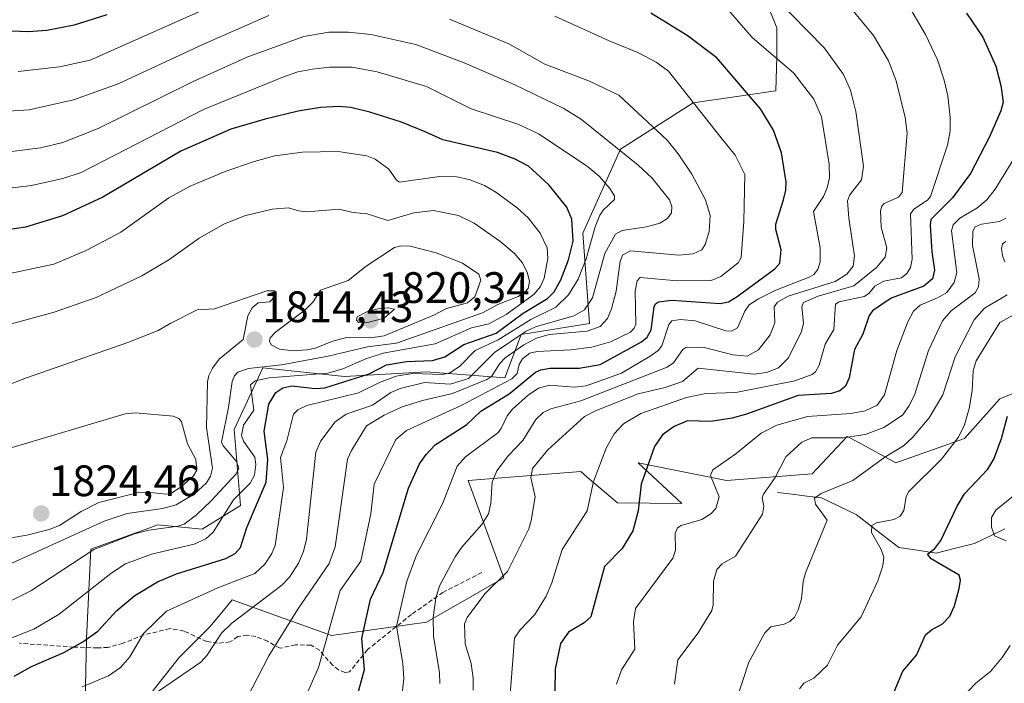
# Model space of a CAD drawing. Units: metres. Extents: x 671624 to 675082, y 4756027 to 4758343.
# Drawn here: x 672438 to 672663, y 4757764 to 4757915 of the extents above; entities that cross this region are included whole.
import ezdxf
from ezdxf.enums import TextEntityAlignment as Align

# ---------------------------------------------------------------- set-up
doc = ezdxf.new("R2010")
doc.units = ezdxf.units.M
doc.header["$MEASUREMENT"] = 0
doc.linetypes.add('TRAZOSX2', pattern=[1.5, 1, -0.5])
for name, color, linetype, lineweight in [('Carátula', 7, 'Continuous', 5), ('Corriente natural lineal', 142, 'Continuous', 13), ('Curva de nivel maestra', 36, 'Continuous', 30), ('Curva de nivel normal', 36, 'Continuous', 0), ('Pastizal CxS', 92, 'Continuous', 0), ('Punto de cota en terreno', 7, 'Continuous', 0), ('Roquedo CxS', 135, 'Continuous', 0), ('Rótulo de punto de cota en terreno', 19, 'Continuous', 0), ('Senda', 19, 'TRAZOSX2', 0)]:
    doc.layers.add(name, color=color, linetype=linetype, lineweight=lineweight)
doc.styles.add('Arial', font='txt', dxfattribs={"height": 0.2})

# ---------------------------------------------------------------- blocks, each defined once
blk = doc.blocks.new('*U150')
at = {"layer": 'Pastizal CxS', "color": 92, "linetype": 'Continuous', "lineweight": 0}
for points in [[(672608.7381, 4757918.5461, 1766.7349), (672610.7491, 4757913.5141, 1768.0394), (672610.7491, 4757906.9733, 1770.4354), (672610.5219, 4757899.1023, 1772.61), (672591.7524, 4757896.4283, 1780.3035), (672575.1573, 4757885.8625, 1790.8741), (672566.6083, 4757866.7425, 1793.6094), (672568.1172, 4757846.1137, 1781.6265), (672552.5273, 4757843.5987, 1780.1202), (672548.8484, 4757833.7637, 1773.2628), (672530.9975, 4757835.1369, 1788.9998), (672512.2979, 4757834.0389, 1795.0573), (672493.6921, 4757836.0521, 1803.2147), (672487.154, 4757821.9641, 1805.4489), (672488.6459, 4757804.6641, 1799.5154), (672479.899, 4757799.3233, 1803.2455), (672469.6931, 4757800.2893, 1806.7499), (672467.7055, 4757799.5617, 1806.4278), (672454.5514, 4757794.7463, 1806.9012), (672453.5451, 4757774.4193, 1797.781), (672453.0419, 4757748.7597, 1789.1599)], [(672468.9839, 4757762.8655, 1789.0943), (672474.6659, 4757770.0923, 1789.9164), (672481.7057, 4757777.1363, 1789.4547), (672485.0585, 4757781.1615, 1789.4439), (672486.7347, 4757783.1743, 1789.5886), (672509.3493, 4757775.1141, 1777.6762), (672530.9729, 4757778.1319, 1764.3618), (672548.5727, 4757788.1949, 1757.944), (672540.4582, 4757810.3909, 1766.253), (672566.105, 4757812.4037, 1754.9203), (672567.5845, 4757811.1549, 1754.3516), (672574.4997, 4757805.3187, 1750.8541), (672589.1346, 4757805.1197, 1745.1252), (672579.1795, 4757814.4155, 1749.284), (672599.2943, 4757810.3905, 1742.6742), (672618.7942, 4757811.8795, 1735.5366), (672626.8399, 4757820.4323, 1737.38), (672629.2907, 4757819.0951, 1736.1101), (672637.9037, 4757814.3953, 1731.1462), (672653.4925, 4757819.9293, 1727.0757), (672661.5385, 4757828.9863, 1724.6311), (672673.2983, 4757833.7821, 1718.8137)]]:
    blk.add_polyline3d(points, dxfattribs=at)
blk = doc.blocks.new('*U214')
at = {"layer": 'Curva de nivel normal', "color": 36, "linetype": 'Continuous', "lineweight": 0}
blk.add_polyline3d([(672541.63, 4757762.66, 1760), (672541.65, 4757765.33, 1760), (672541.14, 4757768.7, 1760), (672539.76, 4757773.18, 1760), (672539.64, 4757777.72, 1760), (672540.22, 4757779.17, 1760), (672544.28, 4757784.58, 1760), (672549.43, 4757789.66, 1760), (672554.3, 4757799.37, 1760), (672554.84, 4757801.26, 1760), (672555.76, 4757806.63, 1760), (672554.77, 4757811.06, 1760), (672555.13, 4757813.09, 1760), (672558.64, 4757817.34, 1760), (672567, 4757824.94, 1760), (672569.48, 4757826.24, 1760), (672579.2, 4757830.09, 1760), (672585.34, 4757831.57, 1760), (672589.31, 4757832.92, 1760), (672592.87, 4757835.93, 1760), (672605.54, 4757834.63, 1760), (672608.45, 4757834.95, 1760), (672611.16, 4757836.02, 1760), (672613.42, 4757838.31, 1760), (672616.4, 4757844.29, 1760), (672616.87, 4757846.19, 1760), (672616.5, 4757849.92, 1760), (672616.88, 4757850.89, 1760), (672620.21, 4757852.37, 1760), (672628.35, 4757854.69, 1760), (672633.52, 4757858.89, 1760), (672635.43, 4757861.23, 1760), (672635.85, 4757863.38, 1760), (672634.57, 4757868.06, 1760), (672634.4, 4757871.79, 1760), (672634.69, 4757872.85, 1760), (672635.23, 4757873.5, 1760), (672638.46, 4757874.91, 1760), (672639.3, 4757875.98, 1760), (672640.44, 4757889.47, 1760), (672640.03, 4757893.03, 1760), (672637.96, 4757901.41, 1760), (672636.23, 4757905.98, 1760), (672632.82, 4757911.7, 1760), (672627.77, 4757917.78, 1760)], dxfattribs=at)
blk = doc.blocks.new('*U238')
at = {"layer": 'Curva de nivel normal', "color": 36, "linetype": 'Continuous', "lineweight": 0}
blk.add_polyline3d([(672574.3, 4757764.03, 1745), (672575.43, 4757767.28, 1745), (672578.43, 4757771.97, 1745), (672578.11, 4757778.22, 1745), (672578.58, 4757781.2, 1745), (672587.13, 4757792.73, 1745), (672587.7, 4757794.54, 1745), (672587.64, 4757798.3, 1745), (672588.18, 4757799.59, 1745), (672589.03, 4757800.13, 1745), (672593.73, 4757801.47, 1745), (672595.76, 4757802.78, 1745), (672596.89, 4757803.98, 1745), (672597.68, 4757806.67, 1745), (672595.71, 4757811.55, 1745), (672596.21, 4757812.83, 1745), (672601.42, 4757816.44, 1745), (672607.24, 4757821.16, 1745), (672610.75, 4757823, 1745), (672617.79, 4757824.95, 1745), (672627.64, 4757825.62, 1745), (672630.87, 4757826.22, 1745), (672633.6, 4757827.56, 1745), (672635.33, 4757829.87, 1745), (672638.09, 4757840.01, 1745), (672640.62, 4757846.54, 1745), (672641.89, 4757848.92, 1745), (672643.43, 4757850.3, 1745), (672647.35, 4757851.95, 1745), (672649.49, 4757853.2, 1745), (672651.15, 4757855.49, 1745), (672651.75, 4757857.78, 1745), (672650.57, 4757867.25, 1745), (672650.94, 4757868.62, 1745), (672652.45, 4757870.1, 1745), (672656.37, 4757872.42, 1745), (672658.61, 4757874.29, 1745), (672660.55, 4757876.74, 1745), (672665.4, 4757884.67, 1745)], dxfattribs=at)
blk = doc.blocks.new('*U241')
at = {"layer": 'Curva de nivel normal', "color": 36, "linetype": 'Continuous', "lineweight": 0}
blk.add_polyline3d([(672587.49, 4757764.03, 1740), (672588.21, 4757769.53, 1740), (672592.9, 4757775.67, 1740), (672595.99, 4757780.78, 1740), (672596.28, 4757782.09, 1740), (672596.33, 4757787.49, 1740), (672597.13, 4757790.09, 1740), (672598.32, 4757791.42, 1740), (672601.37, 4757793.11, 1740), (672607.52, 4757802.71, 1740), (672607.84, 4757804.51, 1740), (672607.42, 4757806.41, 1740), (672607.75, 4757807.24, 1740), (672610.37, 4757811.08, 1740), (672612.8, 4757815.75, 1740), (672616.47, 4757819.12, 1740), (672618.77, 4757820.12, 1740), (672625.89, 4757820.07, 1740), (672630.89, 4757820.88, 1740), (672635.14, 4757822.48, 1740), (672639.39, 4757825.25, 1740), (672640.87, 4757827.31, 1740), (672642.12, 4757829.81, 1740), (672645.33, 4757840, 1740), (672648.52, 4757846.73, 1740), (672650.49, 4757849.05, 1740), (672655.95, 4757853.11, 1740), (672656.71, 4757854.46, 1740), (672656.85, 4757856.3, 1740), (672655.36, 4757863.9, 1740), (672655.44, 4757867.14, 1740), (672655.92, 4757868.17, 1740), (672657.37, 4757868.75, 1740), (672661.52, 4757869.41, 1740), (672662.91, 4757870.15, 1740)], dxfattribs=at)
blk = doc.blocks.new('*U244')
at = {"layer": 'Curva de nivel maestra', "color": 36, "linetype": 'Continuous', "lineweight": 30}
blk.add_polyline3d([(672653.97, 4757916.81, 1750), (672657.69, 4757911.33, 1750), (672660.63, 4757904.77, 1750), (672661.82, 4757900.34, 1750), (672662.37, 4757896.55, 1750), (672661.81, 4757894.54, 1750), (672659.25, 4757888.69, 1750), (672654.88, 4757880.31, 1750), (672650.83, 4757874.74, 1750), (672645.87, 4757869.8, 1750), (672645.69, 4757868.56, 1750), (672646.07, 4757862.47, 1750), (672646.72, 4757858.29, 1750), (672646.25, 4757856.32, 1750), (672644.29, 4757854.67, 1750), (672636.81, 4757851.94, 1750), (672632.57, 4757849.03, 1750), (672631.84, 4757847.97, 1750), (672630.34, 4757843.73, 1750), (672628.48, 4757840.22, 1750), (672627.28, 4757833.75, 1750), (672626.39, 4757831.89, 1750), (672625.15, 4757830.83, 1750), (672623.22, 4757830.19, 1750), (672615.67, 4757829.76, 1750), (672603.85, 4757825.47, 1750), (672600.59, 4757824.6, 1750), (672595.78, 4757823.8, 1750), (672590.46, 4757823.95, 1750), (672587.39, 4757822.66, 1750), (672584.76, 4757820.78, 1750), (672582.92, 4757818.09, 1750), (672579.88, 4757809.56, 1750), (672579.22, 4757803.44, 1750), (672577.95, 4757798.94, 1750), (672575.57, 4757794.87, 1750), (672571.51, 4757790.83, 1750), (672568.44, 4757779.31, 1750), (672566.91, 4757777.99, 1750), (672563.3, 4757775.85, 1750), (672561.51, 4757773.27, 1750), (672560.29, 4757767.44, 1750), (672560.19, 4757762.51, 1750)], dxfattribs=at)
blk = doc.blocks.new('*U245')
at = {"layer": 'Curva de nivel maestra', "color": 36, "linetype": 'Continuous', "lineweight": 30}
for points in [[(672515.11, 4757760.99, 1775), (672516.87, 4757767.3, 1775), (672516.26, 4757774.37, 1775), (672518.26, 4757783.35, 1775), (672521.09, 4757789.39, 1775), (672526.92, 4757808.6, 1775), (672529.36, 4757814.14, 1775), (672530.88, 4757816.31, 1775), (672532.99, 4757818.49, 1775), (672540.18, 4757823.13, 1775), (672543.34, 4757826.17, 1775), (672549.84, 4757830.14, 1775), (672555.84, 4757835.05, 1775), (672557.04, 4757835.58, 1775), (672559.12, 4757835.93, 1775), (672565.74, 4757835.99, 1775), (672570.56, 4757836.77, 1775), (672579.99, 4757841.99, 1775), (672581.24, 4757843.04, 1775), (672582.18, 4757844.71, 1775), (672582.81, 4757849.92, 1775), (672583.16, 4757850.61, 1775), (672583.83, 4757851.04, 1775), (672586.87, 4757851.43, 1775), (672597.9, 4757850.67, 1775), (672599.78, 4757851.11, 1775), (672601.71, 4757852.32, 1775), (672610.35, 4757858.59, 1775), (672611.46, 4757859.89, 1775), (672611.78, 4757862.95, 1775), (672610.57, 4757867.54, 1775), (672610.52, 4757868.74, 1775), (672612.31, 4757874.3, 1775), (672612.86, 4757876.54, 1775), (672612.88, 4757878.32, 1775), (672611.83, 4757885.01, 1775), (672610.01, 4757890.21, 1775), (672607.05, 4757895.05, 1775), (672597.08, 4757906.64, 1775), (672590.34, 4757911.7, 1775), (672582.05, 4757916.86, 1775)], [(672458.19, 4757916.47, 1775), (672450.74, 4757914.12, 1775), (672444.5, 4757912.91, 1775), (672440.24, 4757912.56, 1775), (672434.48, 4757912.81, 1775)]]:
    blk.add_polyline3d(points, dxfattribs=at)
blk = doc.blocks.new('*U255')
at = {"layer": 'Curva de nivel maestra', "color": 36, "linetype": 'Continuous', "lineweight": 30}
blk.add_polyline3d([(672637.51, 4757762.27, 1725), (672639.47, 4757766.98, 1725), (672642.58, 4757770.57, 1725), (672644.67, 4757775.2, 1725), (672646, 4757776.35, 1725), (672648.54, 4757777.76, 1725), (672650.18, 4757779.47, 1725), (672651.25, 4757781.85, 1725), (672652.35, 4757785.81, 1725), (672652.58, 4757787.65, 1725), (672652.32, 4757788.79, 1725), (672645.92, 4757792.53, 1725), (672645.1, 4757793.64, 1725), (672646.79, 4757794.91, 1725), (672648.17, 4757796.75, 1725), (672651.83, 4757804.57, 1725), (672653.53, 4757807.36, 1725), (672658.84, 4757812.96, 1725), (672660.22, 4757815.27, 1725), (672661.92, 4757819.91, 1725), (672663.29, 4757825.07, 1725)], dxfattribs=at)
blk = doc.blocks.new('5PATER')
at = {"layer": 'Carátula', "linetype": 'Continuous', "lineweight": 5}
h = blk.add_hatch(color=250, dxfattribs=at)
edge = h.paths.add_edge_path()
edge.add_ellipse((0, 0.01), major_axis=(-1.33, -1.34), ratio=0.999422, start_angle=0, end_angle=360)

msp = doc.modelspace()

# ---------------------------------------------------------------- linework, layer by layer
at = {"layer": 'Corriente natural lineal', "color": 142, "linetype": 'Continuous', "lineweight": 13}
msp.add_polyline3d([(672610.9501, 4757807.6701, 1738.6218), (672614.296767, 4757807.253433, 1737.3454), (672617.643433, 4757806.836767, 1736.1149), (672620.9901, 4757806.4201, 1735.0106), (672624.9151, 4757804.5351, 1733.3091), (672628.8401, 4757802.6501, 1732.1217), (672632.5801, 4757799.7501, 1730.1409), (672635.5751, 4757797.4351, 1728.3431), (672638.5701, 4757795.1201, 1727.5597), (672642.8101, 4757794.4901, 1725.5843), (672647.0501, 4757793.8601, 1724.196), (672651.4401, 4757794.9601, 1722.8506), (672655.8301, 4757796.0601, 1721.7437), (672659.283433, 4757797.733433, 1720.2893), (672662.736767, 4757799.406767, 1718.8986)], dxfattribs=at)
at = {"layer": 'Curva de nivel maestra', "color": 36, "linetype": 'Continuous', "lineweight": 30}
msp.add_polyline3d([(672437.07, 4757765.82, 1800), (672441, 4757768.02, 1800), (672448.4, 4757771.19, 1800), (672452.7, 4757773.62, 1800), (672456.13, 4757776.04, 1800), (672460.46, 4757780.77, 1800), (672464.53, 4757784.16, 1800), (672469.69, 4757787.28, 1800), (672474.01, 4757789.11, 1800), (672485.25, 4757792.63, 1800), (672487.38, 4757793.76, 1800), (672488.59, 4757795.1, 1800), (672490.05, 4757799.68, 1800), (672494.46, 4757810.02, 1800), (672494.85, 4757815.17, 1800), (672493.99, 4757821.6, 1800), (672495.1, 4757827.8, 1800), (672496.64, 4757830.46, 1800), (672498.26, 4757831.48, 1800), (672500.31, 4757831.96, 1800), (672505.61, 4757831.36, 1800), (672507.81, 4757831.52, 1800), (672517.92, 4757834.69, 1800), (672521.91, 4757836.73, 1800), (672526.4, 4757837.5, 1800), (672532.33, 4757837.71, 1800), (672535.15, 4757838.56, 1800), (672539.52, 4757841.39, 1800), (672546.86, 4757843.92, 1800), (672553, 4757848.51, 1800), (672558.58, 4757851.82, 1800), (672560.1, 4757853.38, 1800), (672561.57, 4757856.11, 1800), (672563.31, 4757860.66, 1800), (672564.43, 4757864.86, 1800), (672564.06, 4757869.88, 1800), (672562.93, 4757872.62, 1800), (672558.84, 4757877.76, 1800), (672554.24, 4757881.99, 1800), (672551.22, 4757883.58, 1800), (672547.17, 4757885.05, 1800), (672534.74, 4757887.96, 1800), (672530.65, 4757889.8, 1800), (672525.28, 4757892.01, 1800), (672518.11, 4757894.3, 1800), (672513.77, 4757895.3, 1800), (672511, 4757895.55, 1800), (672506.86, 4757895.37, 1800), (672501.72, 4757894.49, 1800), (672494.23, 4757892.71, 1800), (672486.4, 4757890.37, 1800), (672475.05, 4757885.39, 1800), (672457.3, 4757874.88, 1800), (672448.04, 4757870.67, 1800), (672439.65, 4757868.05, 1800), (672429.34, 4757866.55, 1800)], dxfattribs=at)
at = {"layer": 'Curva de nivel normal', "color": 36, "linetype": 'Continuous', "lineweight": 0}
for points in [[(672483.93, 4757919.25, 1780), (672454.35, 4757906.09, 1780), (672447.39, 4757904.57, 1780), (672437.99, 4757903.54, 1780)], [(672525.19, 4757759.74, 1770), (672525.82, 4757765.29, 1770), (672525.57, 4757768.68, 1770), (672524.18, 4757777.21, 1770), (672526.54, 4757787.49, 1770), (672528.68, 4757793.41, 1770), (672534.65, 4757805.08, 1770), (672537.96, 4757813.66, 1770), (672539.87, 4757815.76, 1770), (672547.24, 4757821.26, 1770), (672548, 4757822.22, 1770), (672549.34, 4757825.1, 1770), (672550.57, 4757826.61, 1770), (672554.14, 4757829.78, 1770), (672556.52, 4757831.41, 1770), (672559, 4757832.12, 1770), (672564.72, 4757831.63, 1770), (672567.32, 4757831.93, 1770), (672575.43, 4757834.82, 1770), (672581.96, 4757838.68, 1770), (672583.73, 4757840.01, 1770), (672584.58, 4757841.06, 1770), (672586.16, 4757845.89, 1770), (672586.87, 4757846.73, 1770), (672588.84, 4757847.02, 1770), (672592.18, 4757846.71, 1770), (672599.15, 4757844.46, 1770), (672600.42, 4757844.37, 1770), (672601.83, 4757845.18, 1770), (672603.51, 4757848.94, 1770), (672604.51, 4757850.36, 1770), (672606.58, 4757851.75, 1770), (672610.57, 4757853.71, 1770), (672618.17, 4757856.71, 1770), (672619.2, 4757857.33, 1770), (672620.14, 4757858.42, 1770), (672620.66, 4757860.21, 1770), (672620.67, 4757863.39, 1770), (672619.1, 4757871.65, 1770), (672621.38, 4757875.04, 1770), (672622.23, 4757877.04, 1770), (672622.8, 4757879.32, 1770), (672622.71, 4757882.42, 1770), (672620.97, 4757893.23, 1770), (672619.21, 4757897.23, 1770), (672614.58, 4757903.22, 1770), (672605.19, 4757911.31, 1770), (672598.82, 4757918.68, 1770)], [(672534.06, 4757764.12, 1765), (672533.93, 4757766.58, 1765), (672532.57, 4757774.91, 1765), (672532.51, 4757779.15, 1765), (672533.15, 4757783.56, 1765), (672533.94, 4757786.42, 1765), (672537.54, 4757792.97, 1765), (672539.06, 4757795.22, 1765), (672543.56, 4757800.37, 1765), (672545.08, 4757802.8, 1765), (672545.67, 4757805.21, 1765), (672545.96, 4757810.02, 1765), (672547.03, 4757812.62, 1765), (672549.64, 4757816.11, 1765), (672552.94, 4757819.51, 1765), (672555.92, 4757824.29, 1765), (672557.55, 4757825.88, 1765), (672559.32, 4757826.7, 1765), (672566.14, 4757828.49, 1765), (672585.81, 4757836.18, 1765), (672587.23, 4757837.15, 1765), (672589.34, 4757840.22, 1765), (672590.08, 4757840.71, 1765), (672593.91, 4757840.75, 1765), (672600.84, 4757838.97, 1765), (672604.01, 4757838.7, 1765), (672606.59, 4757840.16, 1765), (672609.28, 4757843.56, 1765), (672610.33, 4757846.32, 1765), (672610.2, 4757849.95, 1765), (672610.91, 4757851.01, 1765), (672613.35, 4757852.4, 1765), (672624.04, 4757855.73, 1765), (672626.75, 4757857.35, 1765), (672628.14, 4757859.21, 1765), (672628.46, 4757861.53, 1765), (672627.17, 4757870.16, 1765), (672626.91, 4757874.1, 1765), (672627.43, 4757875.48, 1765), (672630.03, 4757878.85, 1765), (672630.52, 4757881.95, 1765), (672628.77, 4757894.4, 1765), (672627.54, 4757899.3, 1765), (672625.99, 4757902.86, 1765), (672621.61, 4757908.84, 1765), (672610.4, 4757920.38, 1765)], [(672549.35, 4757752.86, 1755), (672551.04, 4757774.45, 1755), (672552.34, 4757776.4, 1755), (672555.66, 4757779.85, 1755), (672558.27, 4757784.07, 1755), (672559.54, 4757787.06, 1755), (672561.86, 4757794.64, 1755), (672567.61, 4757803.51, 1755), (672569.02, 4757810.16, 1755), (672572, 4757817.86, 1755), (672573.71, 4757821.02, 1755), (672575.86, 4757823.29, 1755), (672579.81, 4757825.61, 1755), (672590.22, 4757829.31, 1755), (672594.64, 4757830.21, 1755), (672601.46, 4757830.39, 1755), (672614.85, 4757833.1, 1755), (672618.82, 4757834.54, 1755), (672619.56, 4757835.15, 1755), (672620.45, 4757836.62, 1755), (672621.82, 4757841.42, 1755), (672623.8, 4757844.74, 1755), (672624.12, 4757850.57, 1755), (672625.01, 4757851.05, 1755), (672630.69, 4757852.32, 1755), (672631.75, 4757853.01, 1755), (672633.08, 4757854.63, 1755), (672635.12, 4757855.82, 1755), (672639.16, 4757856.55, 1755), (672640.37, 4757857.53, 1755), (672641.26, 4757858.9, 1755), (672641.59, 4757860.76, 1755), (672641.22, 4757871.15, 1755), (672641.96, 4757872.18, 1755), (672645.08, 4757874.21, 1755), (672645.81, 4757875.09, 1755), (672649.67, 4757886.73, 1755), (672650.28, 4757890.02, 1755), (672650.28, 4757893.07, 1755), (672649.72, 4757897.96, 1755), (672648.92, 4757901.6, 1755), (672647.39, 4757906.21, 1755), (672644.61, 4757911.98, 1755), (672640.53, 4757918.92, 1755)], [(672435.66, 4757894.47, 1785), (672440.46, 4757894.82, 1785), (672450.58, 4757897.05, 1785), (672460.78, 4757900.7, 1785), (672480.2, 4757909.76, 1785), (672495.06, 4757916.26, 1785)], [(672503.33, 4757760.86, 1780), (672506.42, 4757767.76, 1780), (672511.3, 4757785.36, 1780), (672516, 4757791.98, 1780), (672518.28, 4757802.8, 1780), (672519.04, 4757809.53, 1780), (672523.99, 4757819.74, 1780), (672526.46, 4757821.74, 1780), (672538.87, 4757827.5, 1780), (672550.41, 4757833.5, 1780), (672551.61, 4757834.76, 1780), (672552.13, 4757836.84, 1780), (672552.83, 4757838.08, 1780), (672554.52, 4757839.39, 1780), (672556.22, 4757839.76, 1780), (672563.83, 4757840.13, 1780), (672568.66, 4757840.73, 1780), (672572.93, 4757841.95, 1780), (672577.47, 4757844.16, 1780), (672578.32, 4757845.07, 1780), (672578.64, 4757845.98, 1780), (672578.54, 4757853.51, 1780), (672578.99, 4757855.86, 1780), (672579.64, 4757856.61, 1780), (672588.07, 4757855.84, 1780), (672595.83, 4757855.97, 1780), (672598.04, 4757856.88, 1780), (672602.01, 4757859.93, 1780), (672602.65, 4757861.21, 1780), (672603.3, 4757869.38, 1780), (672603.52, 4757880.05, 1780), (672601.29, 4757884.45, 1780), (672597.79, 4757888.82, 1780), (672586.14, 4757903.6, 1780), (672583.27, 4757905.66, 1780), (672579.15, 4757907.85, 1780), (672572.57, 4757910.5, 1780), (672560.18, 4757916.12, 1780)], [(672536.21, 4757915.44, 1785), (672544.45, 4757912.04, 1785), (672549.76, 4757909.81, 1785), (672557.97, 4757905.18, 1785), (672568.09, 4757901.3, 1785), (672574.81, 4757898.16, 1785), (672585.79, 4757887.9, 1785), (672588.34, 4757884.8, 1785), (672591.4, 4757880.18, 1785), (672594.53, 4757874.33, 1785), (672595.6, 4757870.77, 1785), (672595.36, 4757867.12, 1785), (672594.46, 4757864.15, 1785), (672593.73, 4757862.89, 1785), (672591.69, 4757861.98, 1785), (672588.4, 4757861.7, 1785), (672577.49, 4757862.66, 1785), (672575.73, 4757861.81, 1785), (672575.09, 4757860.3, 1785), (672574.18, 4757853.47, 1785), (672573.16, 4757849.5, 1785), (672572.23, 4757847.31, 1785), (672570.52, 4757845.46, 1785), (672567.57, 4757844.43, 1785), (672558.89, 4757843.66, 1785), (672556.06, 4757842.81, 1785), (672553.16, 4757841.26, 1785), (672548.93, 4757838.3, 1785), (672547.6, 4757836.96, 1785), (672545.86, 4757834.14, 1785), (672544.7, 4757833.35, 1785), (672536.92, 4757830.2, 1785), (672530.06, 4757828.63, 1785), (672525.44, 4757827.16, 1785), (672521.32, 4757825.28, 1785), (672517.33, 4757822.85, 1785), (672513.88, 4757817.18, 1785), (672513.03, 4757815.22, 1785), (672510.15, 4757795.31, 1785), (672508.82, 4757791.46, 1785), (672501.66, 4757781.07, 1785), (672495.09, 4757770.45, 1785), (672487.51, 4757755.7, 1785)], [(672463.39, 4757757.93, 1790), (672479.56, 4757768.97, 1790), (672480.98, 4757770.56, 1790), (672484.28, 4757775.61, 1790), (672486.67, 4757777.92, 1790), (672498.07, 4757786.51, 1790), (672499.77, 4757788.4, 1790), (672501.81, 4757791.56, 1790), (672502.98, 4757794.24, 1790), (672503.64, 4757797, 1790), (672505.8, 4757816.86, 1790), (672506.89, 4757819.39, 1790), (672510.15, 4757823.71, 1790), (672512.71, 4757825.51, 1790), (672518.67, 4757827.52, 1790), (672522.86, 4757830.45, 1790), (672524.96, 4757831.32, 1790), (672530.51, 4757832.69, 1790), (672536.34, 4757832.36, 1790), (672540.58, 4757833.61, 1790), (672546.45, 4757839.57, 1790), (672553.66, 4757844.4, 1790), (672555.83, 4757845.35, 1790), (672564.57, 4757847.89, 1790), (672566.98, 4757849.26, 1790), (672568.8, 4757852, 1790), (672571.57, 4757862.05, 1790), (672574, 4757866.51, 1790), (672575.53, 4757867.3, 1790), (672581.06, 4757868.17, 1790), (672584.14, 4757869.02, 1790), (672585.91, 4757870.03, 1790), (672586.81, 4757871.31, 1790), (672586.88, 4757872.78, 1790), (672586.32, 4757874.3, 1790), (672582.39, 4757879.25, 1790), (672579.23, 4757882.18, 1790), (672566.27, 4757892.62, 1790), (672562.28, 4757895.12, 1790), (672550.95, 4757900.58, 1790), (672539.6, 4757905.53, 1790), (672528.55, 4757909.68, 1790), (672518.27, 4757911.97, 1790), (672513.22, 4757912.47, 1790), (672508.74, 4757912.52, 1790), (672503.06, 4757911.48, 1790), (672490.31, 4757906.84, 1790), (672477.87, 4757901.25, 1790), (672456.22, 4757890.58, 1790), (672448.18, 4757887.38, 1790), (672443.06, 4757886.13, 1790), (672436.48, 4757885.29, 1790)], [(672452.59, 4757763.41, 1795), (672458.59, 4757765.88, 1795), (672461.3, 4757767.79, 1795), (672463.42, 4757770.19, 1795), (672466.51, 4757775.51, 1795), (672471.77, 4757780.59, 1795), (672483.43, 4757785.96, 1795), (672491.85, 4757789.19, 1795), (672494.18, 4757791.34, 1795), (672495.79, 4757793.77, 1795), (672496.54, 4757795.54, 1795), (672498.42, 4757808.8, 1795), (672497.74, 4757815.59, 1795), (672499.21, 4757819.4, 1795), (672500.67, 4757825.47, 1795), (672501.7, 4757826.51, 1795), (672503.72, 4757827.43, 1795), (672515.53, 4757830.36, 1795), (672520.26, 4757832.72, 1795), (672524.06, 4757834.12, 1795), (672527.78, 4757834.78, 1795), (672534.66, 4757834.56, 1795), (672536.28, 4757834.9, 1795), (672538.47, 4757836.31, 1795), (672542.06, 4757839.98, 1795), (672547.31, 4757842.42, 1795), (672554.73, 4757847.07, 1795), (672560.44, 4757849.89, 1795), (672563.34, 4757852.69, 1795), (672565.53, 4757856.2, 1795), (672567.35, 4757860.86, 1795), (672569.42, 4757868.14, 1795), (672570.48, 4757870.84, 1795), (672571.25, 4757871.96, 1795), (672573.8, 4757874.35, 1795), (672573.77, 4757875.21, 1795), (672572.75, 4757876.87, 1795), (672570.29, 4757879.69, 1795), (672567.59, 4757881.98, 1795), (672556.5, 4757889.35, 1795), (672552.03, 4757891.46, 1795), (672541.16, 4757895.05, 1795), (672531.02, 4757900.12, 1795), (672519.73, 4757903.46, 1795), (672514.02, 4757904.53, 1795), (672508.92, 4757904.51, 1795), (672505.01, 4757904.08, 1795), (672501.65, 4757903.43, 1795), (672498.27, 4757902.24, 1795), (672480.21, 4757894.86, 1795), (672452.31, 4757880.54, 1795), (672448.17, 4757879.16, 1795), (672441.04, 4757877.6, 1795), (672422.21, 4757875.29, 1795)], [(672433, 4757773.21, 1805), (672441.53, 4757776.5, 1805), (672447.34, 4757779.92, 1805), (672459.07, 4757789.18, 1805), (672462.44, 4757791.4, 1805), (672468.33, 4757793.63, 1805), (672478.05, 4757795.91, 1805), (672480.7, 4757797.13, 1805), (672482.37, 4757798.61, 1805), (672487.06, 4757805.98, 1805), (672490.84, 4757809.8, 1805), (672491.83, 4757811.61, 1805), (672492.08, 4757814.04, 1805), (672491.89, 4757815.69, 1805), (672489.34, 4757819.35, 1805), (672488.87, 4757820.64, 1805), (672489.32, 4757822.99, 1805), (672491.65, 4757826.38, 1805), (672490.87, 4757832.17, 1805), (672491.98, 4757833.12, 1805), (672495.15, 4757833.78, 1805), (672508.51, 4757834.86, 1805), (672511.94, 4757835.81, 1805), (672517.15, 4757838.13, 1805), (672521.11, 4757839.39, 1805), (672532.95, 4757841.53, 1805), (672541.25, 4757845.16, 1805), (672545.2, 4757846.04, 1805), (672549.17, 4757848.22, 1805), (672555.51, 4757852.82, 1805), (672556.94, 4757854.53, 1805), (672557.75, 4757856.48, 1805), (672558.61, 4757860.92, 1805), (672558.44, 4757863.38, 1805), (672556.88, 4757866.72, 1805), (672554.16, 4757870.19, 1805), (672551.67, 4757872.46, 1805), (672546.8, 4757876.02, 1805), (672544.16, 4757877.55, 1805), (672540.69, 4757878.91, 1805), (672537.92, 4757879.56, 1805), (672533.94, 4757879.65, 1805), (672524.84, 4757878.34, 1805), (672524.19, 4757878.76, 1805), (672522.43, 4757881.29, 1805), (672519.26, 4757883.57, 1805), (672517.36, 4757884.34, 1805), (672510.83, 4757885.31, 1805), (672502.76, 4757885.18, 1805), (672496.43, 4757884.3, 1805), (672491.75, 4757883.05, 1805), (672485.11, 4757880.73, 1805), (672477.13, 4757877.45, 1805), (672472.27, 4757874.75, 1805), (672461.37, 4757866.98, 1805), (672453.5, 4757862.78, 1805), (672446.1, 4757859.69, 1805), (672433.5, 4757857.02, 1805)], [(672432.75, 4757845.07, 1810), (672446.19, 4757848.74, 1810), (672455.74, 4757852.03, 1810), (672466.17, 4757857, 1810), (672472.3, 4757860.64, 1810), (672479.21, 4757865.54, 1810), (672484.83, 4757868.79, 1810), (672489.53, 4757870.65, 1810), (672495.81, 4757872.2, 1810), (672499.59, 4757872.5, 1810), (672501.85, 4757871.77, 1810), (672503.76, 4757871.59, 1810), (672511.04, 4757872.17, 1810), (672514.27, 4757871.41, 1810), (672517.45, 4757871.14, 1810), (672522.16, 4757869.6, 1810), (672528.12, 4757871.36, 1810), (672532.57, 4757871.91, 1810), (672538.28, 4757870.75, 1810), (672541.81, 4757868.97, 1810), (672547.7, 4757864.87, 1810), (672550.95, 4757862.19, 1810), (672552.84, 4757859.99, 1810), (672553.98, 4757857.64, 1810), (672554.42, 4757855.69, 1810), (672554.11, 4757854.1, 1810), (672553.38, 4757853.24, 1810), (672551.83, 4757852.29, 1810), (672547.24, 4757850.46, 1810), (672543.76, 4757848.54, 1810), (672524.19, 4757841.66, 1810), (672517.57, 4757840.81, 1810), (672508.58, 4757838.67, 1810), (672497.94, 4757836.76, 1810), (672490.44, 4757835.92, 1810), (672487.99, 4757835.09, 1810), (672487.23, 4757834.23, 1810), (672486.74, 4757832.93, 1810), (672485.92, 4757827.04, 1810), (672484.33, 4757819.12, 1810), (672484.64, 4757818.3, 1810), (672487.68, 4757814.71, 1810), (672488.24, 4757813.18, 1810), (672487.63, 4757811.89, 1810), (672481.93, 4757805.77, 1810), (672478.57, 4757802.57, 1810), (672475.79, 4757800.46, 1810), (672474.4, 4757799.97, 1810), (672467.74, 4757799.06, 1810), (672464.44, 4757798.27, 1810), (672455.24, 4757794.7, 1810), (672440.83, 4757785.27, 1810), (672415.52, 4757772.7, 1810)], [(672662.95, 4757864.79, 1735), (672662.19, 4757864.27, 1735), (672661.96, 4757863.21, 1735), (672662.18, 4757861.53, 1735), (672662.71, 4757860.17, 1735)], [(672500.59, 4757839.91, 1815), (672503.73, 4757840.12, 1815), (672505.64, 4757840.5, 1815), (672509.65, 4757842.13, 1815), (672512.76, 4757842.92, 1815), (672518.34, 4757842.9, 1815), (672521.35, 4757843.3, 1815), (672532.79, 4757848.08, 1815), (672535.56, 4757849.57, 1815), (672540.32, 4757850.86, 1815), (672541.99, 4757852.2, 1815), (672543.4, 4757856.03, 1815), (672542.88, 4757857.38, 1815), (672539.22, 4757859.85, 1815), (672533.21, 4757862.25, 1815), (672527.28, 4757863.72, 1815), (672525.12, 4757863.82, 1815), (672523.67, 4757863.48, 1815), (672517.27, 4757859.21, 1815), (672513.14, 4757855.95, 1815), (672506.87, 4757853.7, 1815), (672505.17, 4757851.06, 1815), (672503.29, 4757849.19, 1815), (672496.6, 4757844.17, 1815), (672495.4, 4757842.87, 1815), (672495.21, 4757842.09, 1815), (672495.58, 4757841.31, 1815), (672497.51, 4757840.27, 1815), (672500.59, 4757839.91, 1815)], [(672433.14, 4757790, 1815), (672457.6, 4757801.15, 1815), (672462.79, 4757802.86, 1815), (672470.88, 4757804.04, 1815), (672473.98, 4757804.86, 1815), (672478.12, 4757807.34, 1815), (672480.88, 4757809.85, 1815), (672481.8, 4757811.35, 1815), (672482.22, 4757813.21, 1815), (672480.85, 4757822.45, 1815), (672481.09, 4757832.89, 1815), (672481.43, 4757834.31, 1815), (672482.25, 4757835.99, 1815), (672483.78, 4757837.98, 1815), (672489.25, 4757842.53, 1815), (672490.31, 4757847.9, 1815), (672491.27, 4757849.7, 1815), (672492.63, 4757850.86, 1815), (672495.32, 4757851.04, 1815), (672496.41, 4757852.28, 1815), (672496.41, 4757853.58, 1815), (672494.62, 4757853.57, 1815), (672482.71, 4757849.46, 1815), (672478.77, 4757849.27, 1815), (672472.73, 4757846.23, 1815), (672469.83, 4757844.57, 1815), (672462.94, 4757841.85, 1815), (672439.85, 4757833.78, 1815), (672431.84, 4757830.66, 1815)], [(672663.27, 4757852.65, 1735), (672658.06, 4757849.66, 1735), (672655.71, 4757846.96, 1735), (672651.39, 4757838.52, 1735), (672648.6, 4757829.91, 1735), (672645.47, 4757824.64, 1735), (672641.7, 4757820.14, 1735), (672639.63, 4757818.3, 1735), (672635.41, 4757815.73, 1735), (672628.06, 4757810.37, 1735), (672620.9, 4757807.4, 1735), (672619.33, 4757806.34, 1735), (672619.62, 4757805, 1735), (672622.26, 4757801.37, 1735), (672617.29, 4757789.34, 1735), (672616.79, 4757787.37, 1735), (672616.42, 4757783.45, 1735), (672615.66, 4757780.93, 1735), (672614.77, 4757779.26, 1735), (672613.76, 4757778.25, 1735), (672612.43, 4757777.65, 1735), (672609.44, 4757777.09, 1735), (672608.03, 4757775.67, 1735), (672604.37, 4757768.99, 1735), (672601.64, 4757760.67, 1735)], [(672515.53, 4757846.39, 1820), (672517.87, 4757846.42, 1820), (672521.35, 4757847.36, 1820), (672523.72, 4757849.37, 1820), (672522.35, 4757849.73, 1820), (672520.18, 4757849.58, 1820), (672517.4, 4757848.8, 1820), (672515.17, 4757847.67, 1820), (672515.04, 4757846.87, 1820), (672515.53, 4757846.39, 1820)], [(672669.3, 4757850.63, 1730), (672661.6, 4757846.4, 1730), (672656.16, 4757837.6, 1730), (672655.52, 4757835.33, 1730), (672655.28, 4757830.84, 1730), (672654.61, 4757826.78, 1730), (672653.52, 4757823.06, 1730), (672652.18, 4757820.28, 1730), (672648.28, 4757815.23, 1730), (672640.79, 4757807.77, 1730), (672640.24, 4757806.63, 1730), (672639.69, 4757803.56, 1730), (672638.86, 4757802.24, 1730), (672637.47, 4757801.47, 1730), (672633.5, 4757800.76, 1730), (672632.44, 4757800.14, 1730), (672632.34, 4757798.53, 1730), (672634.57, 4757794.69, 1730), (672635.12, 4757792.93, 1730), (672634.96, 4757790.96, 1730), (672633.79, 4757787.51, 1730), (672630, 4757779.34, 1730), (672624.62, 4757772.88, 1730), (672622.32, 4757768.35, 1730), (672619.24, 4757765.33, 1730), (672616.97, 4757764.23, 1730), (672615.97, 4757762.93, 1730)], [(672431.84, 4757796.6, 1820), (672439.98, 4757797.91, 1820), (672445.07, 4757799.22, 1820), (672447.43, 4757800.16, 1820), (672452.36, 4757803.3, 1820), (672456.36, 4757805.39, 1820), (672465.06, 4757807.59, 1820), (672467.31, 4757807.75, 1820), (672471.8, 4757807.27, 1820), (672472.78, 4757807.41, 1820), (672475.12, 4757808.95, 1820), (672477.88, 4757811.42, 1820), (672478.7, 4757812.76, 1820), (672478.45, 4757815.17, 1820), (672476.55, 4757818.75, 1820), (672475.19, 4757823.71, 1820), (672474.55, 4757824.51, 1820), (672473.27, 4757825.07, 1820), (672464.72, 4757825.78, 1820), (672462.32, 4757825.54, 1820), (672435.86, 4757817.68, 1820)], [(672663, 4757796.67, 1720), (672660.36, 4757797.75, 1720), (672659.7, 4757799.74, 1720), (672659.71, 4757801.96, 1720), (672660.63, 4757803.63, 1720), (672667.52, 4757809.17, 1720)], [(672654.32, 4757762.31, 1720), (672656.17, 4757764.33, 1720), (672659.42, 4757766.86, 1720), (672662.08, 4757770.1, 1720), (672663.96, 4757772.78, 1720)]]:
    msp.add_polyline3d(points, dxfattribs=at)
at = {"layer": 'Pastizal CxS', "color": 92, "linetype": 'Continuous', "lineweight": 0}
for points in [[(672608.7381, 4757918.5461, 1766.734915), (672610.7491, 4757913.5141, 1768.03938), (672610.7491, 4757906.9733, 1770.435426), (672610.5219, 4757899.1023, 1772.610025), (672591.7524, 4757896.4283, 1780.303461), (672575.1573, 4757885.8625, 1790.874105), (672566.6083, 4757866.7425, 1793.609447), (672568.1172, 4757846.1137, 1781.62648), (672552.5273, 4757843.5987, 1780.120225), (672548.8484, 4757833.7637, 1773.262817), (672530.9975, 4757835.1369, 1788.999773), (672512.2979, 4757834.0389, 1795.057267), (672493.6921, 4757836.0521, 1803.214701), (672487.154, 4757821.9641, 1805.448911), (672488.6459, 4757804.6641, 1799.515407), (672479.899, 4757799.3233, 1803.245464), (672469.6931, 4757800.2893, 1806.749858), (672467.7055, 4757799.5617, 1806.427754), (672454.5514, 4757794.7463, 1806.901194), (672453.5451, 4757774.4193, 1797.78099), (672453.0419, 4757748.7597, 1789.15992), (672446.7803, 4757736.4457, 1793.903558)], [(672673.2983, 4757833.7821, 1718.813724), (672661.5385, 4757828.9863, 1724.631066), (672653.4925, 4757819.9293, 1727.075658), (672637.9037, 4757814.3953, 1731.146241), (672629.2907, 4757819.0951, 1736.110149), (672626.8399, 4757820.4323, 1737.379953), (672618.7942, 4757811.8795, 1735.53662), (672599.2943, 4757810.3905, 1742.674206), (672579.1795, 4757814.4155, 1749.284002), (672589.1346, 4757805.1197, 1745.125232), (672574.4997, 4757805.3187, 1750.854145), (672567.5845, 4757811.1549, 1754.351588), (672566.105, 4757812.4037, 1754.920307), (672540.4582, 4757810.3909, 1766.252996), (672548.5727, 4757788.1949, 1757.944024), (672530.9729, 4757778.1319, 1764.361822), (672509.3493, 4757775.1141, 1777.676191), (672486.7347, 4757783.1743, 1789.588612), (672485.0585, 4757781.1615, 1789.443944), (672481.7057, 4757777.1363, 1789.454702), (672474.6659, 4757770.0923, 1789.916437), (672468.9839, 4757762.8655, 1789.094286), (672462.8039, 4757753.7285, 1786.759655), (672466.6197, 4757745.7405, 1784.9035)]]:
    msp.add_polyline3d(points, dxfattribs=at)
at = {"layer": 'Roquedo CxS', "color": 135, "linetype": 'Continuous', "lineweight": 0}
for points in [[(672608.7381, 4757918.5461, 1766.734915), (672610.7491, 4757913.5141, 1768.03938), (672610.7491, 4757906.9733, 1770.435426), (672610.5219, 4757899.1023, 1772.610025), (672591.7524, 4757896.4283, 1780.303461), (672575.1573, 4757885.8625, 1790.874105), (672566.6083, 4757866.7425, 1793.609447), (672568.1172, 4757846.1137, 1781.62648), (672552.5273, 4757843.5987, 1780.120225), (672548.8484, 4757833.7637, 1773.262817), (672530.9975, 4757835.1369, 1788.999773), (672512.2979, 4757834.0389, 1795.057267), (672493.6921, 4757836.0521, 1803.214701), (672487.154, 4757821.9641, 1805.448911), (672488.6459, 4757804.6641, 1799.515407), (672479.899, 4757799.3233, 1803.245464), (672469.6931, 4757800.2893, 1806.749858), (672467.7055, 4757799.5617, 1806.427754), (672454.5514, 4757794.7463, 1806.901194), (672453.5451, 4757774.4193, 1797.78099), (672453.0419, 4757748.7597, 1789.15992), (672446.7803, 4757736.4457, 1793.903558)], [(672453.0419, 4757748.7597, 1789.15992), (672453.5451, 4757774.4193, 1797.78099), (672454.5514, 4757794.7463, 1806.901194), (672467.7055, 4757799.5617, 1806.427754), (672469.6931, 4757800.2893, 1806.749858), (672479.899, 4757799.3233, 1803.245464), (672488.6459, 4757804.6641, 1799.515407), (672487.154, 4757821.9641, 1805.448911), (672493.6921, 4757836.0521, 1803.214701), (672512.2979, 4757834.0389, 1795.057267), (672530.9975, 4757835.1369, 1788.999773), (672548.8484, 4757833.7637, 1773.262817), (672552.5273, 4757843.5987, 1780.120225), (672568.1172, 4757846.1137, 1781.62648), (672566.6083, 4757866.7425, 1793.609447), (672575.1573, 4757885.8625, 1790.874105), (672591.7524, 4757896.4283, 1780.303461), (672610.5219, 4757899.1023, 1772.610025), (672610.7491, 4757906.9733, 1770.435426), (672610.7491, 4757913.5141, 1768.03938), (672608.7381, 4757918.5461, 1766.734915)], [(672673.2983, 4757833.7821, 1718.813724), (672661.5385, 4757828.9863, 1724.631066), (672653.4925, 4757819.9293, 1727.075658), (672637.9037, 4757814.3953, 1731.146241), (672629.2907, 4757819.0951, 1736.110149), (672626.8399, 4757820.4323, 1737.379953), (672618.7942, 4757811.8795, 1735.53662), (672599.2943, 4757810.3905, 1742.674206), (672579.1795, 4757814.4155, 1749.284002), (672589.1346, 4757805.1197, 1745.125232), (672574.4997, 4757805.3187, 1750.854145), (672567.5845, 4757811.1549, 1754.351588), (672566.105, 4757812.4037, 1754.920307), (672540.4582, 4757810.3909, 1766.252996), (672548.5727, 4757788.1949, 1757.944024), (672530.9729, 4757778.1319, 1764.361822), (672509.3493, 4757775.1141, 1777.676191), (672486.7347, 4757783.1743, 1789.588612), (672485.0585, 4757781.1615, 1789.443944), (672481.7057, 4757777.1363, 1789.454702), (672474.6659, 4757770.0923, 1789.916437), (672468.9839, 4757762.8655, 1789.094286), (672462.8039, 4757753.7285, 1786.759655), (672466.6197, 4757745.7405, 1784.9035)], [(672673.2983, 4757833.7821, 1718.813724), (672661.5385, 4757828.9863, 1724.631066), (672653.4925, 4757819.9293, 1727.075658), (672637.9037, 4757814.3953, 1731.146241), (672629.2907, 4757819.0951, 1736.110149), (672626.8399, 4757820.4323, 1737.379953), (672618.7942, 4757811.8795, 1735.53662), (672599.2943, 4757810.3905, 1742.674206), (672579.1795, 4757814.4155, 1749.284002), (672589.1346, 4757805.1197, 1745.125232), (672574.4997, 4757805.3187, 1750.854145), (672567.5845, 4757811.1549, 1754.351588), (672566.105, 4757812.4037, 1754.920307), (672540.4582, 4757810.3909, 1766.252996), (672548.5727, 4757788.1949, 1757.944024), (672530.9729, 4757778.1319, 1764.361822), (672509.3493, 4757775.1141, 1777.676191), (672486.7347, 4757783.1743, 1789.588612), (672485.0585, 4757781.1615, 1789.443944), (672481.7057, 4757777.1363, 1789.454702), (672474.6659, 4757770.0923, 1789.916437), (672468.9839, 4757762.8655, 1789.094286)]]:
    msp.add_polyline3d(points, dxfattribs=at)
at = {"layer": 'Senda', "color": 19, "linetype": 'TRAZOSX2', "lineweight": 0}
msp.add_lwpolyline([(672543.6001, 4757789.3901), (672534.7401, 4757784.8901), (672527.5501, 4757779.8601), (672517.5601, 4757771.8601), (672513.4701, 4757766.8201), (672512.4401, 4757766.6601), (672510.9601, 4757767.2301), (672509.6101, 4757768.2901), (672506.6201, 4757771.7101), (672504.6901, 4757772.8701), (672501.1501, 4757772.9601), (672497.6301, 4757772.1701), (672494.8001, 4757773.7501), (672492.1401, 4757774.8801), (672490.1901, 4757775.1801), (672488.0101, 4757774.8201), (672486.2701, 4757773.6101), (672483.3901, 4757773.3001), (672480.9601, 4757773.6801), (672475.7701, 4757776.1001), (672472.5201, 4757776.6401), (672466.6501, 4757775.2201), (672461.8701, 4757773.3301), (672458.4301, 4757772.3701), (672456.1001, 4757772.2501), (672450.7001, 4757772.4401), (672438.2601, 4757773.3001)], dxfattribs=at)

# ---------------------------------------------------------------- block references
at = {"layer": 'Curva de nivel maestra', "color": 36, "linetype": 'Continuous', "lineweight": 30}
for name in ['*U255', '*U244', '*U245']:
    msp.add_blockref(name, (0, 0), dxfattribs=at)
at = {"layer": 'Curva de nivel normal', "color": 36, "linetype": 'Continuous', "lineweight": 0}
for name in ['*U241', '*U238', '*U214']:
    msp.add_blockref(name, (0, 0), dxfattribs=at)
at = {"layer": 'Pastizal CxS', "color": 92, "linetype": 'Continuous', "lineweight": 0}
msp.add_blockref('*U150', (0, 0), dxfattribs=at)
at = {"layer": 'Punto de cota en terreno', "linetype": 'Continuous', "lineweight": 0}
for p in [(672518.22, 4757846.87, 1820.34), (672491.8, 4757842.49, 1814.43), (672443.22, 4757802.87, 1824.46)]:
    msp.add_blockref('5PATER', p, dxfattribs=at)

# ---------------------------------------------------------------- texts
at = {"layer": 'Rótulo de punto de cota en terreno', "color": 19, "linetype": 'Continuous', "lineweight": 0, "style": 'Arial'}
for s, p in [('1820,34', (672519.9839, 4757848.6339)), ('1814,43', (672493.5639, 4757844.2539)), ('1824,46', (672444.9839, 4757804.6339))]:
    msp.add_text(s, height=7, dxfattribs=at).set_placement(p, align=Align.BOTTOM_LEFT)

doc.saveas('drawing.dxf')
